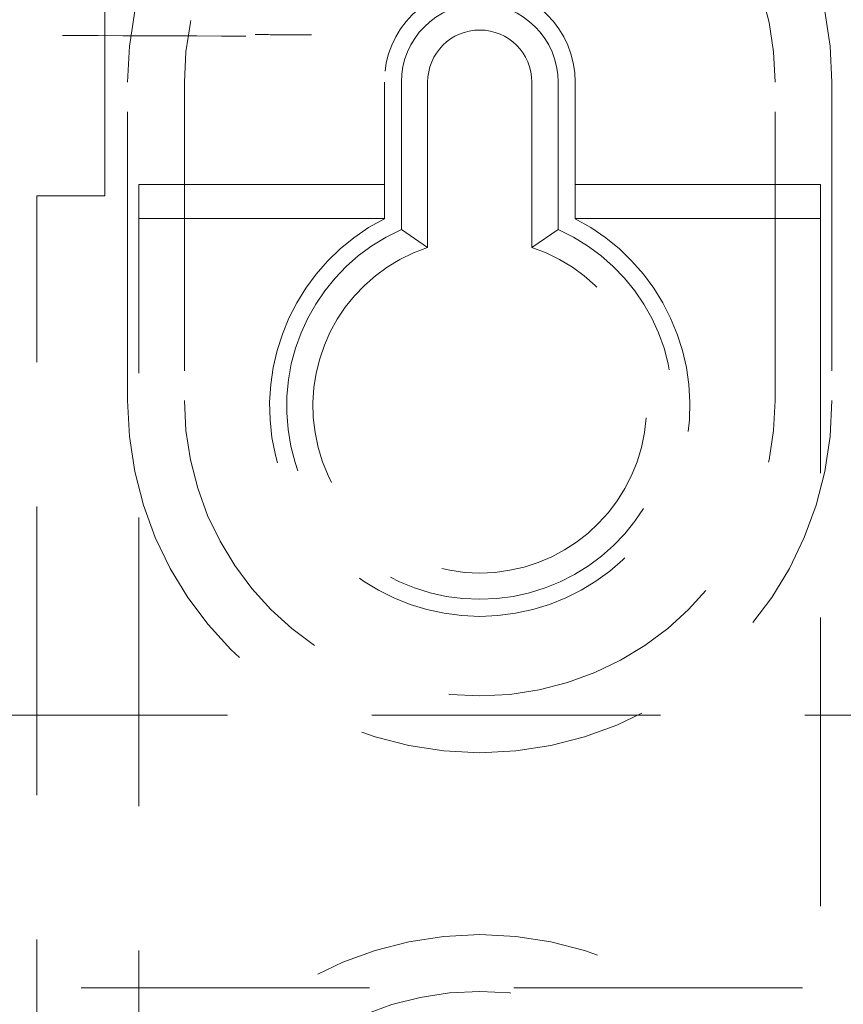
# Model space of a CAD drawing. Units: millimetres. Extents: x 11 to 205, y 5 to 292.
# Drawn here: x 75 to 79, y 224 to 228 of the extents above; entities that cross this region are included whole.
import ezdxf

# ---------------------------------------------------------------- set-up
doc = ezdxf.new("R2010")
doc.units = ezdxf.units.MM
doc.linetypes.add('HIDDEN', pattern=[1.905, 1.27, -0.635])

msp = doc.modelspace()

# ---------------------------------------------------------------- linework, layer by layer
at = {"color": 7, "linetype": 'HIDDEN', "lineweight": 18}
for p, q in [((75.4853, 227.2647), (75.4853, 229.2647)), ((75.5853, 226.3647), (75.5853, 227.7647)), ((75.8353, 227.7647), (75.8353, 226.3647)), ((76.7153, 227.7647), (76.7153, 227.1638)), ((76.7903, 227.1165), (76.7903, 227.7647)), ((76.9058, 227.7647), (76.9058, 227.0374)), ((77.3648, 227.0374), (77.3648, 227.7647)), ((77.4803, 227.7647), (77.4803, 227.1165)), ((77.5553, 227.1638), (77.5553, 227.7647)), ((78.4353, 226.3647), (78.4353, 227.7647)), ((78.6853, 227.7647), (78.6853, 226.3647)), ((75.6353, 227.3147), (76.7153, 227.3147)), ((75.6353, 218.8647), (75.6353, 227.3147)), ((77.5553, 227.3147), (78.6353, 227.3147)), ((78.6353, 227.3147), (78.6353, 218.8647)), ((75.1853, 227.2647), (75.4853, 227.2647)), ((75.1853, 218.9132), (75.1853, 227.2647)), ((76.7153, 227.1647), (75.6353, 227.1647)), ((78.6353, 227.1647), (77.5553, 227.1647)), ((76.9058, 227.0374), (76.7903, 227.1165)), ((77.3648, 227.0374), (77.4803, 227.1165)), ((79.8353, 224.98), (58.2353, 224.98)), ((58.2353, 223.78), (79.8353, 223.78))]:
    msp.add_line(p, q, dxfattribs=at)
for centre, radius, start, end in [((77.1353, 227.7647), 1.55, 0, 180), ((77.1353, 227.7647), 1.3, 0, 180), ((77.1353, 227.7647), 0.42, 0, 180), ((77.1353, 227.7647), 0.345, 0, 180), ((77.1353, 227.7647), 0.2295, 0, 180), ((77.1353, 226.3397), 0.925, 117.0041, 62.9959), ((77.1353, 226.3397), 0.85, 113.9464, 66.0536), ((77.1353, 226.3397), 0.7345, 108.2091, 71.7909), ((77.1353, 226.3647), 1.55, 180, 0), ((77.1353, 226.3647), 1.3, 180, 0), ((77.1353, 222.4647), 1.55, 0, 180), ((77.1353, 222.4647), 1.3, 0, 180)]:
    msp.add_arc(centre, radius, start, end, dxfattribs=at)
for points, knots in [([(61.9643, 227.9674), (62.5466, 227.9695), (63.7111, 227.9738), (65.4804, 227.978), (67.2595, 227.9807), (69.0453, 227.9815), (70.8311, 227.9806), (72.6078, 227.978), (74.3703, 227.9737), (75.5281, 227.9695), (76.1063, 227.9674)], [0, 0, 0, 0, 0.125172, 0.250313, 0.37544, 0.500683, 0.625974, 0.751112, 0.875723, 1, 1, 1, 1]), ([(76.146, 227.974), (76.1858, 227.9739), (76.2689, 227.9736), (76.3516, 227.9733), (76.3947, 227.9731)], [0, 0, 0, 0, 0.478047, 1, 1, 1, 1])]:
    msp.add_open_spline(points, degree=3, knots=knots, dxfattribs=at)

doc.saveas('drawing.dxf')
